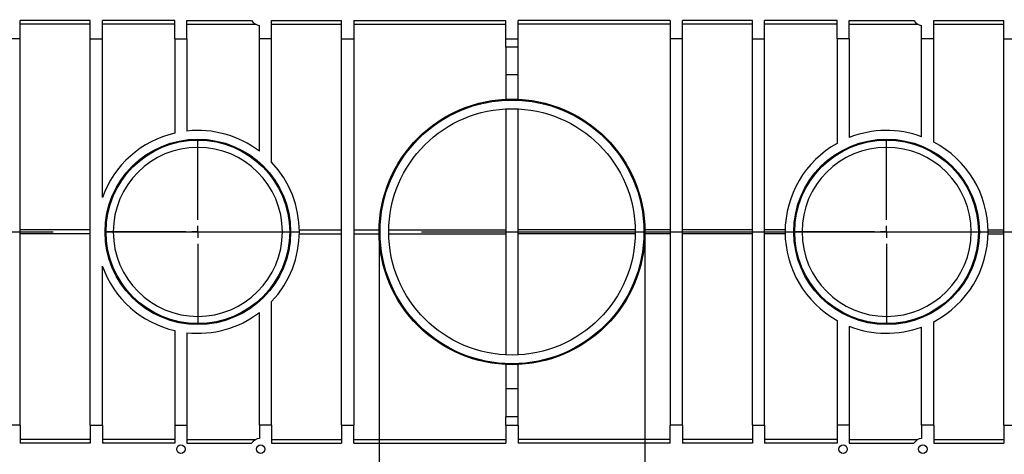
# Model space of a CAD drawing. Units: millimetres. Extents: x 140 to 8260, y 140 to 5800.
# Drawn here: x 3471 to 3878, y 4582 to 4762 of the extents above; entities that cross this region are included whole.
import ezdxf

# ---------------------------------------------------------------- set-up
doc = ezdxf.new("R2010")
doc.units = ezdxf.units.MM
doc.header["$LTSCALE"] = 20
doc.linetypes.add('CENTERX2', pattern=[20.32, 12.7, -2.54, 2.54, -2.54])
doc.layers.add('HAURATON_CENTERLINE', color=60, linetype='CENTERX2')
doc.layers.add('HAURATON_DIMENSIONING', color=1, linetype='Continuous')
doc.layers.add('HAURATON_PRODUCT_CONTOUR', color=7, linetype='Continuous', lineweight=25)
doc.styles.add('SLDTEXTSTYLE2', font='ARIAL.TTF', dxfattribs={"width": 0.948})
doc.dimstyles.new('SLDDIMSTYLE1', dxfattribs={"dimtxt": 70, "dimasz": 70, "dimexe": 0, "dimexo": 0.0625, "dimgap": 17.5, "dimtad": 1, "dimdec": 0, "dimrnd": 1e-09, "dimzin": 12, "dimdsep": 46, "dimtxsty": 'SLDTEXTSTYLE2', "dimsah": 1, "dimcen": 0.09, "dimadec": 0, "dimazin": 3, "dimtfac": 1, "dimtdec": 0, "dimtofl": 0, "dimtmove": 0, "dimatfit": 3, "dimfxl": 1, "dimfrac": 2, "dimtolj": 1, "dimtzin": 12, "dimarcsym": 0})
doc.dimstyles.new('SLDDIMSTYLE2', dxfattribs={"dimtxt": 70, "dimasz": 70, "dimexe": 0, "dimexo": 0.0625, "dimgap": 17.5, "dimtad": 1, "dimdec": 0, "dimrnd": 1e-09, "dimzin": 12, "dimdsep": 46, "dimtxsty": 'SLDTEXTSTYLE2', "dimsah": 1, "dimcen": 0.09, "dimadec": 0, "dimazin": 3, "dimtfac": 1, "dimtdec": 0, "dimtmove": 0, "dimatfit": 0, "dimfxl": 1, "dimfrac": 2, "dimtolj": 1, "dimtzin": 12, "dimarcsym": 0})

# ---------------------------------------------------------------- blocks, each defined once
blk = doc.blocks.new('_D_6')
at = {"layer": 'HAURATON_DIMENSIONING'}
for p, q in [((3289.84, 5571.76), (3503.73, 5571.76)), ((3503.73, 5432.24), (3289.84, 5432.24)), ((2824.29, 4674.34), (2824.29, 5424.34)), ((3969.29, 4674.34), (3969.29, 5424.34)), ((2824.29, 5404.34), (3969.29, 5404.34))]:
    blk.add_line(p, q, dxfattribs=at)
for centre, start, end in [((3289.84, 5502), 90, 270), ((3503.73, 5502), 270, 90)]:
    blk.add_arc(centre, 69.76, start, end, dxfattribs=at)
for points in [[(2824.29, 5404.34), (2894.29, 5393.57), (2894.29, 5415.11)], [(3969.29, 5404.34), (3899.29, 5415.11), (3899.29, 5393.57)]]:
    blk.add_solid(points, dxfattribs=at)
at = {"layer": 'HAURATON_DIMENSIONING', "insert": (3289.84, 5538.52), "char_height": 70, "attachment_point": 1, "style": 'SLDTEXTSTYLE2'}
blk.add_mtext('1145', dxfattribs=at)
blk = doc.blocks.new('_D_8')
at = {"layer": 'HAURATON_DIMENSIONING'}
for p, q in [((3345.94, 4674.34), (3345.94, 3924.34)), ((3455.13, 4674.34), (3455.13, 3924.34)), ((3345.94, 3944.34), (3211.32, 3944.34)), ((3345.94, 3944.34), (3455.13, 3944.34)), ((3455.13, 3944.34), (3828.81, 3944.34))]:
    blk.add_line(p, q, dxfattribs=at)
for points in [[(3345.94, 3944.34), (3275.94, 3955.11), (3275.94, 3933.57)], [(3455.13, 3944.34), (3525.13, 3933.57), (3525.13, 3955.11)]]:
    blk.add_solid(points, dxfattribs=at)
at = {"layer": 'HAURATON_DIMENSIONING', "insert": (3502.83, 4034.58), "char_height": 70, "attachment_point": 1, "style": 'SLDTEXTSTYLE2'}
blk.add_mtext('DN 110', dxfattribs=at)
blk = doc.blocks.new('_D_9')
at = {"layer": 'HAURATON_DIMENSIONING'}
for p, q in [((3619.54, 4674.34), (3619.54, 4044.34)), ((3729.54, 4674.34), (3729.54, 4044.34)), ((3619.54, 4064.34), (3484.92, 4064.34)), ((3619.54, 4064.34), (3729.54, 4064.34)), ((3729.54, 4064.34), (4121.59, 4064.34))]:
    blk.add_line(p, q, dxfattribs=at)
for points in [[(3619.54, 4064.34), (3549.54, 4075.11), (3549.54, 4053.57)], [(3729.54, 4064.34), (3799.54, 4053.57), (3799.54, 4075.11)]]:
    blk.add_solid(points, dxfattribs=at)
at = {"layer": 'HAURATON_DIMENSIONING', "insert": (3795.6, 4154.58), "char_height": 70, "attachment_point": 1, "style": 'SLDTEXTSTYLE2'}
blk.add_mtext('DN 110', dxfattribs=at)
blk = doc.blocks.new('SW_CENTERMARKSYMBOL_2')
at = {"layer": 'HAURATON_CENTERLINE', "color": 0}
for p, q in [((0, 5), (0, 37.5)), ((-5, 0), (-37.5, 0)), ((0, 0), (-2.5, 0)), ((0, 0), (0, 2.5)), ((0, 0), (0, -2.5)), ((0, 0), (2.5, 0)), ((5, 0), (37.5, 0)), ((0, -5), (0, -37.5))]:
    blk.add_line(p, q, dxfattribs=at)
blk = doc.blocks.new('SW_CENTERMARKSYMBOL_3')
at = {"layer": 'HAURATON_CENTERLINE', "color": 0}
for p, q in [((0, 5), (0, 37.5)), ((-5, 0), (-37.5, 0)), ((0, 0), (-2.5, 0)), ((0, 0), (0, 2.5)), ((0, 0), (0, -2.5)), ((0, 0), (2.5, 0)), ((5, 0), (37.5, 0)), ((0, -5), (0, -37.5))]:
    blk.add_line(p, q, dxfattribs=at)

msp = doc.modelspace()

# ---------------------------------------------------------------- linework, layer by layer
at = {"layer": 'HAURATON_CENTERLINE'}
msp.add_line((2824.29, 4674.34), (3969.29, 4674.34), dxfattribs=at)
at = {"layer": 'HAURATON_PRODUCT_CONTOUR'}
for p, q in [((3500.04, 4761.84), (3471.04, 4761.84)), ((3471.04, 4754.34), (3471.04, 4761.84)), ((3500.04, 4760.33), (3471.04, 4760.33)), ((3500.04, 4754.34), (3500.04, 4761.84)), ((3535.04, 4761.84), (3505.04, 4761.84)), ((3505.04, 4754.34), (3505.04, 4761.84)), ((3535.04, 4760.33), (3505.04, 4760.33)), ((3535.04, 4754.34), (3535.04, 4761.84)), ((3540.04, 4761.84), (3566.79, 4761.84)), ((3540.04, 4754.34), (3540.04, 4761.84)), ((3540.04, 4760.33), (3568.51, 4760.33)), ((3570.04, 4754.34), (3570.04, 4759.87)), ((3575.04, 4761.84), (3604.04, 4761.84)), ((3575.04, 4754.34), (3575.04, 4761.84)), ((3575.04, 4760.33), (3604.04, 4760.33)), ((3604.04, 4754.34), (3604.04, 4761.84)), ((3609.04, 4761.84), (3672.04, 4761.84)), ((3609.04, 4761.84), (3609.04, 4754.34)), ((3609.04, 4760.33), (3672.04, 4760.33)), ((3672.04, 4754.34), (3672.04, 4761.84)), ((3740.04, 4761.84), (3677.04, 4761.84)), ((3677.04, 4754.34), (3677.04, 4761.84)), ((3740.04, 4760.33), (3677.04, 4760.33)), ((3740.04, 4761.84), (3740.04, 4754.34)), ((3774.04, 4761.84), (3745.04, 4761.84)), ((3745.04, 4754.34), (3745.04, 4761.84)), ((3774.04, 4760.33), (3745.04, 4760.33)), ((3774.04, 4754.34), (3774.04, 4761.84)), ((3809.04, 4761.84), (3779.04, 4761.84)), ((3779.04, 4754.34), (3779.04, 4761.84)), ((3809.04, 4760.33), (3779.04, 4760.33)), ((3809.04, 4754.34), (3809.04, 4761.84)), ((3814.04, 4761.84), (3840.79, 4761.84)), ((3814.04, 4754.34), (3814.04, 4761.84)), ((3814.04, 4760.33), (3842.51, 4760.33)), ((3844.04, 4754.34), (3844.04, 4759.87)), ((3849.04, 4761.84), (3878.04, 4761.84)), ((3849.04, 4754.34), (3849.04, 4761.84)), ((3849.04, 4760.33), (3878.04, 4760.33)), ((3878.04, 4754.34), (3878.04, 4761.84)), ((3471.04, 4754.34), (3466.04, 4754.34)), ((3471.04, 4594.34), (3471.04, 4754.34)), ((3500.04, 4754.34), (3505.04, 4754.34)), ((3500.04, 4594.34), (3500.04, 4754.34)), ((3505.04, 4688.62), (3505.04, 4754.34)), ((3535.04, 4754.34), (3540.04, 4754.34)), ((3535.04, 4754.34), (3535.04, 4715.25)), ((3540.04, 4754.34), (3540.04, 4716.1)), ((3575.04, 4754.34), (3570.04, 4754.34)), ((3570.04, 4707.71), (3570.04, 4754.34)), ((3575.04, 4703.22), (3575.04, 4754.34)), ((3604.04, 4754.34), (3609.04, 4754.34)), ((3604.04, 4594.34), (3604.04, 4754.34)), ((3609.04, 4754.34), (3609.04, 4594.34)), ((3672.04, 4754.34), (3677.04, 4754.34)), ((3672.04, 4750.89), (3672.04, 4754.34)), ((3677.04, 4750.89), (3672.04, 4750.89)), ((3672.04, 4750.89), (3672.04, 4739.34)), ((3677.04, 4750.89), (3677.04, 4754.34)), ((3677.04, 4739.34), (3677.04, 4750.89)), ((3745.04, 4754.34), (3740.04, 4754.34)), ((3740.04, 4754.34), (3740.04, 4594.34)), ((3745.04, 4594.34), (3745.04, 4754.34)), ((3774.04, 4754.34), (3779.04, 4754.34)), ((3774.04, 4594.34), (3774.04, 4754.34)), ((3779.04, 4594.34), (3779.04, 4754.34)), ((3814.04, 4754.34), (3809.04, 4754.34)), ((3809.04, 4754.34), (3809.04, 4711)), ((3814.04, 4754.34), (3814.04, 4713.38)), ((3849.04, 4754.34), (3844.04, 4754.34)), ((3844.04, 4713.76), (3844.04, 4754.34)), ((3849.04, 4711.54), (3849.04, 4754.34)), ((3878.04, 4754.34), (3883.04, 4754.34)), ((3878.04, 4594.34), (3878.04, 4754.34)), ((3677.04, 4739.34), (3672.04, 4739.34)), ((3672.04, 4739.34), (3672.04, 4729.28)), ((3677.04, 4729.28), (3677.04, 4739.34)), ((3672.04, 4725.28), (3672.04, 4623.4)), ((3677.04, 4623.4), (3677.04, 4725.28)), ((3500.04, 4675.13), (3471.04, 4675.13)), ((3500.04, 4673.56), (3471.04, 4673.56)), ((3506.54, 4674.34), (3509.54, 4674.34)), ((3509.54, 4674.34), (3579.54, 4674.34)), ((3579.54, 4674.34), (3582.54, 4674.34)), ((3586.53, 4675.13), (3604.04, 4675.13)), ((3586.53, 4673.56), (3604.04, 4673.56)), ((3609.04, 4675.13), (3619.54, 4675.13)), ((3609.04, 4673.56), (3619.54, 4673.56)), ((3623.54, 4675.13), (3672.04, 4675.13)), ((3623.54, 4673.56), (3672.04, 4673.56)), ((3725.53, 4675.13), (3677.04, 4675.13)), ((3725.53, 4673.56), (3677.04, 4673.56)), ((3740.04, 4675.13), (3729.53, 4675.13)), ((3740.04, 4673.56), (3729.53, 4673.56)), ((3774.04, 4675.13), (3745.04, 4675.13)), ((3774.04, 4673.56), (3745.04, 4673.56)), ((3787.54, 4675.13), (3779.04, 4675.13)), ((3787.54, 4673.56), (3779.04, 4673.56)), ((3791.54, 4674.34), (3794.54, 4674.34)), ((3794.54, 4674.34), (3864.54, 4674.34)), ((3864.54, 4674.34), (3867.54, 4674.34)), ((3871.53, 4675.13), (3878.04, 4675.13)), ((3871.53, 4673.56), (3878.04, 4673.56)), ((3505.04, 4594.34), (3505.04, 4660.07)), ((3575.04, 4594.34), (3575.04, 4645.47)), ((3570.04, 4594.34), (3570.04, 4640.97)), ((3809.04, 4637.68), (3809.04, 4594.34)), ((3849.04, 4594.34), (3849.04, 4637.14)), ((3535.04, 4633.43), (3535.04, 4594.34)), ((3540.04, 4632.58), (3540.04, 4594.34)), ((3814.04, 4635.31), (3814.04, 4594.34)), ((3844.04, 4594.34), (3844.04, 4634.92)), ((3672.04, 4619.4), (3672.04, 4609.34)), ((3677.04, 4609.34), (3677.04, 4619.4)), ((3677.04, 4609.34), (3672.04, 4609.34)), ((3672.04, 4609.34), (3672.04, 4597.79)), ((3677.04, 4597.79), (3677.04, 4609.34)), ((3677.04, 4597.79), (3672.04, 4597.79)), ((3672.04, 4594.34), (3672.04, 4597.79)), ((3677.04, 4594.34), (3677.04, 4597.79)), ((3471.04, 4594.34), (3466.04, 4594.34)), ((3471.04, 4594.34), (3471.04, 4586.84)), ((3500.04, 4594.34), (3505.04, 4594.34)), ((3500.04, 4594.34), (3500.04, 4586.84)), ((3505.04, 4594.34), (3505.04, 4586.84)), ((3535.04, 4594.34), (3540.04, 4594.34)), ((3535.04, 4594.34), (3535.04, 4586.84)), ((3540.04, 4594.34), (3540.04, 4586.84)), ((3575.04, 4594.34), (3570.04, 4594.34)), ((3570.04, 4594.34), (3570.04, 4588.81)), ((3575.04, 4594.34), (3575.04, 4586.84)), ((3604.04, 4594.34), (3604.04, 4586.84)), ((3604.04, 4594.34), (3609.04, 4594.34)), ((3609.04, 4586.84), (3609.04, 4594.34)), ((3672.04, 4594.34), (3672.04, 4586.84)), ((3672.04, 4594.34), (3677.04, 4594.34)), ((3677.04, 4594.34), (3677.04, 4586.84)), ((3740.04, 4586.84), (3740.04, 4594.34)), ((3745.04, 4594.34), (3740.04, 4594.34)), ((3745.04, 4594.34), (3745.04, 4586.84)), ((3774.04, 4594.34), (3774.04, 4586.84)), ((3774.04, 4594.34), (3779.04, 4594.34)), ((3779.04, 4594.34), (3779.04, 4586.84)), ((3814.04, 4594.34), (3809.04, 4594.34)), ((3809.04, 4594.34), (3809.04, 4586.84)), ((3814.04, 4594.34), (3814.04, 4586.84)), ((3849.04, 4594.34), (3844.04, 4594.34)), ((3844.04, 4594.34), (3844.04, 4588.81)), ((3849.04, 4594.34), (3849.04, 4586.84)), ((3878.04, 4594.34), (3878.04, 4586.84)), ((3878.04, 4594.34), (3883.04, 4594.34)), ((3500.04, 4588.36), (3471.04, 4588.36)), ((3535.04, 4588.36), (3505.04, 4588.36)), ((3540.04, 4588.36), (3568.51, 4588.36)), ((3575.04, 4588.36), (3604.04, 4588.36)), ((3609.04, 4588.36), (3672.04, 4588.36)), ((3740.04, 4588.36), (3677.04, 4588.36)), ((3774.04, 4588.36), (3745.04, 4588.36)), ((3809.04, 4588.36), (3779.04, 4588.36)), ((3814.04, 4588.36), (3842.51, 4588.36)), ((3849.04, 4588.36), (3878.04, 4588.36)), ((3500.04, 4586.84), (3471.04, 4586.84)), ((3535.04, 4586.84), (3505.04, 4586.84)), ((3540.04, 4586.84), (3566.79, 4586.84)), ((3575.04, 4586.84), (3604.04, 4586.84)), ((3609.04, 4586.84), (3672.04, 4586.84)), ((3740.04, 4586.84), (3677.04, 4586.84)), ((3774.04, 4586.84), (3745.04, 4586.84)), ((3809.04, 4586.84), (3779.04, 4586.84)), ((3814.04, 4586.84), (3840.79, 4586.84)), ((3849.04, 4586.84), (3878.04, 4586.84))]:
    msp.add_line(p, q, dxfattribs=at)
for centre, radius in [((3674.54, 4674.34), 55), ((3674.54, 4674.34), 54.6), ((3674.54, 4674.34), 51), ((3544.54, 4674.34), 38.4), ((3544.54, 4674.34), 38), ((3829.54, 4674.34), 38.4), ((3829.54, 4674.34), 38), ((3537.54, 4584.34), 1.75), ((3570.54, 4584.34), 1.75), ((3811.54, 4584.34), 1.75), ((3844.54, 4584.34), 1.75)]:
    msp.add_circle(centre, radius, dxfattribs=at)
for centre, radius, start, end in [((3570.54, 4764.34), 4.5, 213.749, 263.6206), ((3844.54, 4764.34), 4.5, 213.749, 263.6206), ((3544.54, 4674.34), 42, 103.0729, 160.1317), ((3544.54, 4674.34), 42, 52.6168, 96.1506), ((3829.54, 4674.34), 42, 69.8037, 111.6569), ((3829.54, 4674.34), 42, 119.2155, 240.7845), ((3829.54, 4674.34), 42, 297.664, 62.336), ((3544.54, 4674.34), 35, 0, 180), ((3829.54, 4674.34), 35, 0, 180), ((3544.54, 4674.34), 42, 316.568, 43.432), ((3544.54, 4674.34), 35, 180, 0), ((3829.54, 4674.34), 35, 180, 0), ((3544.54, 4674.34), 42, 199.8683, 256.9271), ((3544.54, 4674.34), 42, 263.8494, 307.3832), ((3829.54, 4674.34), 42, 248.3431, 290.1963), ((3570.54, 4584.34), 4.5, 96.3794, 146.251), ((3844.54, 4584.34), 4.5, 96.3794, 146.251)]:
    msp.add_arc(centre, radius, start, end, dxfattribs=at)

# ---------------------------------------------------------------- block references
at = {"layer": 'HAURATON_CENTERLINE'}
for name, p in [('SW_CENTERMARKSYMBOL_2', (3544.54, 4674.34)), ('SW_CENTERMARKSYMBOL_3', (3829.54, 4674.34))]:
    msp.add_blockref(name, p, dxfattribs=at)

# ---------------------------------------------------------------- dimensions: what is measured, and where the dimension line sits
at = {"layer": 'HAURATON_DIMENSIONING'}
for base, p1, p2, dimstyle, picture, middle in [((3969.29, 5404.34), (2824.29, 4674.34), (3969.29, 4674.34), 'SLDDIMSTYLE1', '_D_6', (3396.79, 5404.34)), ((3455.13, 3944.34), (3345.94, 4674.34), (3455.13, 4674.34), 'SLDDIMSTYLE2', '_D_8', (3665.82, 3944.34)), ((3729.54, 4064.34), (3619.54, 4674.34), (3729.54, 4674.34), 'SLDDIMSTYLE2', '_D_9', (3958.59, 4064.34))]:
    dim = msp.add_linear_dim(base=base, p1=p1, p2=p2, dimstyle=dimstyle, dxfattribs=at)
    dim.commit()
    dim.dimension.update_dxf_attribs({"geometry": picture, "text_midpoint": middle, "dimtype": 160})

doc.saveas('drawing.dxf')
